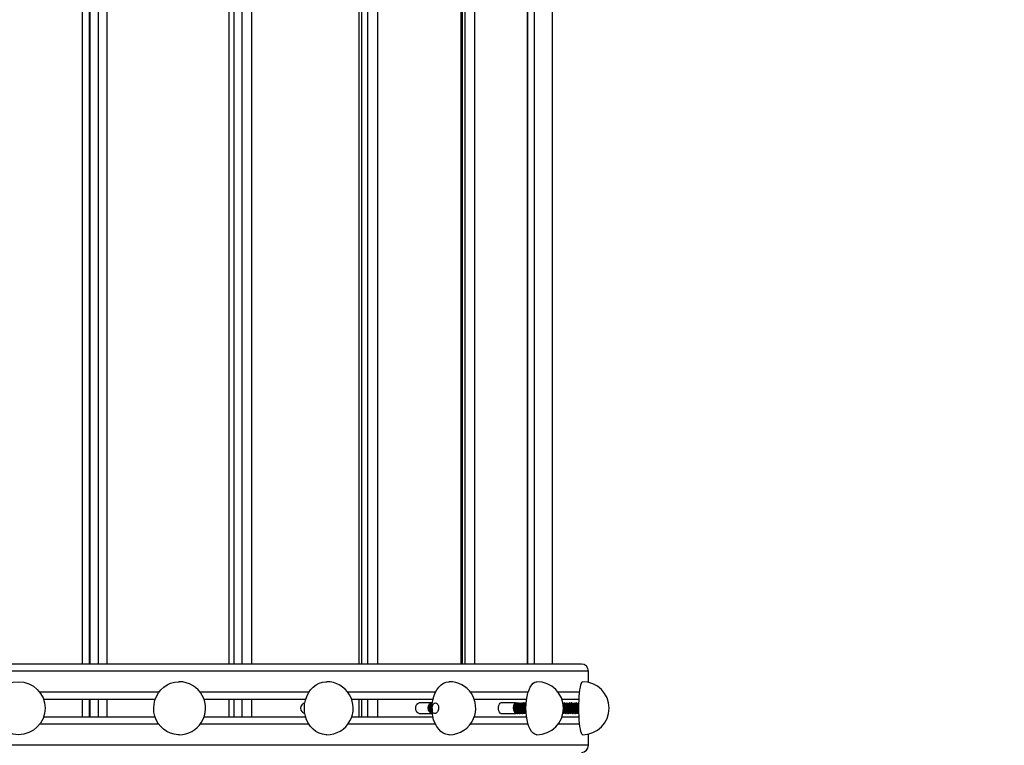
# Model space of a CAD drawing. Units: millimetres. Extents: x 15 to 205, y 5 to 292.
# Drawn here: x 97 to 102, y 171 to 175 of the extents above; entities that cross this region are included whole.
import ezdxf

# ---------------------------------------------------------------- set-up
doc = ezdxf.new("R2010")
doc.units = ezdxf.units.MM
doc.layers.add('TABELKA', color=7, linetype='Continuous', lineweight=50)
doc.styles.add('SLDTEXTSTYLE0', font='TXT', dxfattribs={"width": 0.75})
doc.dimstyles.new('SLDDIMSTYLE0', dxfattribs={"dimtxt": 3.5, "dimasz": 3.302, "dimexe": 0, "dimexo": 0.0625, "dimgap": 0.875, "dimtad": 1, "dimdec": 0, "dimlfac": 100, "dimrnd": 1e-09, "dimzin": 12, "dimdsep": 46, "dimtxsty": 'SLDTEXTSTYLE0', "dimsah": 1, "dimcen": 0.09, "dimadec": 0, "dimazin": 3, "dimtfac": 1, "dimtofl": 0, "dimtmove": 0, "dimatfit": 3, "dimfxl": 0, "dimfrac": 2, "dimtolj": 1, "dimtzin": 12, "dimarcsym": 0})

# ---------------------------------------------------------------- blocks, each defined once
blk = doc.blocks.new('_D')
at = {"layer": 'TABELKA'}
for p, q in [((127.8494, 223.9076), (172.5903, 223.9076)), ((171.5903, 110.2653), (171.5903, 223.9076)), ((101.5014, 110.2653), (172.5903, 110.2653))]:
    blk.add_line(p, q, dxfattribs=at)
for points in [[(171.5903, 223.9076), (171.0823, 220.6056), (172.0983, 220.6056)], [(171.5903, 110.2653), (172.0983, 113.5673), (171.0823, 113.5673)]]:
    blk.add_solid(points, dxfattribs=at)
at = {"layer": 'TABELKA', "insert": (167.0786, 167.7203), "char_height": 3.5, "attachment_point": 1, "rotation": 90, "style": 'SLDTEXTSTYLE0'}
blk.add_mtext('1136', dxfattribs=at)
blk = doc.blocks.new('_D_1')
at = {"layer": 'TABELKA'}
for p, q in [((154.4153, 179.3678), (154.4153, 97.0653)), ((65.3712, 178.7133), (65.3712, 97.0653)), ((65.3712, 98.0653), (154.4153, 98.0653))]:
    blk.add_line(p, q, dxfattribs=at)
for points in [[(65.3712, 98.0653), (68.6732, 97.5573), (68.6732, 98.5733)], [(154.4153, 98.0653), (151.1133, 98.5733), (151.1133, 97.5573)]]:
    blk.add_solid(points, dxfattribs=at)
at = {"layer": 'TABELKA', "insert": (108.5392, 102.577), "char_height": 3.5, "attachment_point": 1, "style": 'SLDTEXTSTYLE0'}
blk.add_mtext('890', dxfattribs=at)

msp = doc.modelspace()

# ---------------------------------------------------------------- linework, layer by layer
at = {"color": 8, "linetype": 'Continuous', "lineweight": 25}
for p, q in [((97.2314, 178.2351), (97.2314, 171.0138)), ((97.2737, 178.2268), (97.2737, 171.0138)), ((97.3216, 178.2179), (97.3216, 171.0138)), ((97.3712, 178.2086), (97.3712, 171.0138)), ((98.0621, 178.1049), (98.0621, 171.0138)), ((98.1352, 178.0966), (98.1352, 171.0138)), ((98.1905, 178.0904), (98.1905, 171.0138)), ((98.7962, 178.0429), (98.7962, 171.0138)), ((98.8465, 178.0404), (98.8465, 171.0138)), ((98.9029, 178.038), (98.9029, 171.0138)), ((99.8921, 178.0397), (99.8921, 171.0138)), ((99.3744, 178.0281), (99.3744, 171.0138)), ((99.3978, 178.0281), (99.3978, 171.0138)), ((99.4508, 178.0281), (99.4508, 171.0138)), ((99.7499, 178.0341), (99.7499, 171.0138)), ((99.7897, 178.0353), (99.7897, 171.0138)), ((100.0964, 170.9738), (96.4807, 170.9738)), ((97.6649, 170.8538), (96.9914, 170.8538)), ((98.5141, 170.8538), (97.9, 170.8538)), ((99.2302, 170.8538), (98.735, 170.8538)), ((99.7552, 170.8538), (99.4287, 170.8538)), ((100.0465, 170.8538), (99.925, 170.8538)), ((97.2314, 170.8138), (97.2314, 170.7138)), ((97.2737, 170.8138), (97.2737, 170.7138)), ((97.3216, 170.8138), (97.3216, 170.7138)), ((97.3712, 170.8138), (97.3712, 170.7138)), ((98.0621, 170.8138), (98.0621, 170.7138)), ((98.1352, 170.8138), (98.1352, 170.7138)), ((98.1905, 170.8138), (98.1905, 170.7138)), ((98.7962, 170.8138), (98.7962, 170.7138)), ((98.8465, 170.8138), (98.8465, 170.7138)), ((98.9029, 170.8138), (98.9029, 170.7138)), ((99.4508, 170.8138), (99.4508, 170.812)), ((99.4508, 170.7156), (99.4508, 170.7138)), ((97.6649, 170.6738), (96.9914, 170.6738)), ((98.5141, 170.6738), (97.9, 170.6738)), ((99.2302, 170.6738), (98.735, 170.6738)), ((99.7552, 170.6738), (99.4287, 170.6738)), ((100.0465, 170.6738), (99.925, 170.6738)), ((100.0964, 170.5538), (96.4807, 170.5538))]:
    msp.add_line(p, q, dxfattribs=at)
at = {"color": 7, "linetype": 'Continuous', "lineweight": 25}
for p, q in [((97.2714, 178.2272), (97.2714, 171.0138)), ((97.2721, 178.2271), (97.2721, 171.0138)), ((98.0908, 171.0138), (98.0908, 178.1017)), ((98.8146, 171.0138), (98.8146, 178.0419)), ((99.8925, 171.0138), (99.8925, 178.0397)), ((99.3842, 171.0138), (99.3842, 178.0281)), ((99.7535, 171.0138), (99.7535, 178.0342)), ((100.0564, 171.0138), (96.4856, 171.0138)), ((100.0964, 170.9101), (100.0964, 170.9738)), ((97.6443, 170.8138), (97.0129, 170.8138)), ((97.2714, 170.8138), (97.2714, 170.7138)), ((97.2721, 170.8138), (97.2721, 170.7138)), ((98.496, 170.8138), (97.9215, 170.8138)), ((98.0908, 170.7138), (98.0908, 170.8138)), ((99.2161, 170.8138), (98.7564, 170.8138)), ((98.8146, 170.7138), (98.8146, 170.8138)), ((99.2077, 170.7938), (99.1387, 170.7938)), ((99.2077, 170.7938), (99.2125, 170.7938)), ((99.2085, 170.7919), (99.2077, 170.7938)), ((99.7463, 170.8138), (99.4508, 170.8138)), ((99.6833, 170.7938), (99.6003, 170.7938)), ((99.6833, 170.7938), (99.6913, 170.7938)), ((99.6862, 170.7884), (99.6833, 170.7938)), ((99.6924, 170.7938), (99.6913, 170.7938)), ((99.7015, 170.7938), (99.7004, 170.7938)), ((99.7106, 170.7938), (99.7095, 170.7938)), ((99.7197, 170.7938), (99.7186, 170.7938)), ((99.7288, 170.7938), (99.7277, 170.7938)), ((99.7379, 170.7938), (99.7368, 170.7938)), ((100.0435, 170.8138), (99.9464, 170.8138)), ((99.9609, 170.7938), (99.9597, 170.7938)), ((99.9696, 170.7938), (99.9685, 170.7926)), ((99.9708, 170.7938), (99.9696, 170.7938)), ((99.9807, 170.7938), (99.9795, 170.7938)), ((99.9894, 170.7938), (99.9883, 170.7926)), ((99.9906, 170.7938), (99.9894, 170.7938)), ((100.0005, 170.7938), (99.9993, 170.7938)), ((100.0104, 170.7938), (100.0092, 170.7938)), ((100.0191, 170.7938), (100.0179, 170.7926)), ((100.0203, 170.7938), (100.0191, 170.7938)), ((100.0302, 170.7938), (100.029, 170.7938)), ((100.0389, 170.7938), (100.0377, 170.7926)), ((100.0401, 170.7938), (100.0389, 170.7938)), ((99.9547, 170.7884), (99.9541, 170.7895)), ((99.9566, 170.7884), (99.9541, 170.7884)), ((99.9566, 170.7884), (99.9541, 170.7884)), ((99.9566, 170.7895), (99.956, 170.7884)), ((99.9591, 170.7392), (99.9606, 170.7392)), ((99.9646, 170.7884), (99.964, 170.7895)), ((99.9665, 170.7884), (99.964, 170.7884)), ((99.9665, 170.7884), (99.964, 170.7884)), ((99.9665, 170.7895), (99.9659, 170.7884)), ((99.969, 170.7392), (99.9705, 170.7392)), ((99.9745, 170.7884), (99.9739, 170.7895)), ((99.9764, 170.7884), (99.9739, 170.7884)), ((99.9764, 170.7884), (99.9739, 170.7884)), ((99.9764, 170.7895), (99.9758, 170.7884)), ((99.9789, 170.7392), (99.9804, 170.7392)), ((99.9844, 170.7884), (99.9838, 170.7895)), ((99.9863, 170.7884), (99.9838, 170.7884)), ((99.9863, 170.7884), (99.9838, 170.7884)), ((99.9863, 170.7895), (99.9857, 170.7884)), ((99.9888, 170.7392), (99.9903, 170.7392)), ((99.9943, 170.7884), (99.9937, 170.7895)), ((99.9962, 170.7884), (99.9937, 170.7884)), ((99.9962, 170.7884), (99.9937, 170.7884)), ((99.9962, 170.7895), (99.9956, 170.7884)), ((99.9987, 170.7392), (100.0002, 170.7392)), ((100.0042, 170.7884), (100.0036, 170.7895)), ((100.0061, 170.7884), (100.0036, 170.7884)), ((100.0061, 170.7884), (100.0036, 170.7884)), ((100.0061, 170.7895), (100.0055, 170.7884)), ((100.0086, 170.7392), (100.0101, 170.7392)), ((100.0141, 170.7884), (100.0135, 170.7895)), ((100.016, 170.7884), (100.0135, 170.7884)), ((100.016, 170.7884), (100.0135, 170.7884)), ((100.016, 170.7895), (100.0154, 170.7884)), ((100.0185, 170.7392), (100.02, 170.7392)), ((100.024, 170.7884), (100.0234, 170.7895)), ((100.0259, 170.7884), (100.0234, 170.7884)), ((100.0259, 170.7884), (100.0234, 170.7884)), ((100.0259, 170.7895), (100.0253, 170.7884)), ((100.0284, 170.7392), (100.0299, 170.7392)), ((100.0339, 170.7884), (100.0333, 170.7895)), ((100.0358, 170.7884), (100.0333, 170.7884)), ((100.0358, 170.7884), (100.0333, 170.7884)), ((100.0358, 170.7895), (100.0352, 170.7884)), ((100.0383, 170.7392), (100.0398, 170.7392)), ((100.0438, 170.7884), (100.0432, 170.7895)), ((97.6443, 170.7138), (97.0129, 170.7138)), ((98.496, 170.7138), (97.9215, 170.7138)), ((99.2161, 170.7138), (98.7564, 170.7138)), ((99.1387, 170.7338), (99.2114, 170.7338)), ((99.7463, 170.7138), (99.4508, 170.7138)), ((99.6003, 170.7338), (99.6879, 170.7338)), ((99.6958, 170.7338), (99.697, 170.7338)), ((99.7049, 170.7338), (99.7061, 170.7338)), ((99.714, 170.7338), (99.7152, 170.7338)), ((99.7231, 170.7338), (99.7243, 170.7338)), ((99.7322, 170.7338), (99.7334, 170.7338)), ((99.7413, 170.7338), (99.7425, 170.7338)), ((100.0435, 170.7138), (99.9464, 170.7138)), ((99.9547, 170.7338), (99.9527, 170.7359)), ((99.9547, 170.7338), (99.956, 170.7338)), ((99.9646, 170.7338), (99.9659, 170.7338)), ((99.9745, 170.7338), (99.9758, 170.7338)), ((99.9844, 170.7338), (99.9857, 170.7338)), ((99.9943, 170.7338), (99.9956, 170.7338)), ((100.0042, 170.7338), (100.0055, 170.7338)), ((100.0141, 170.7338), (100.0154, 170.7338)), ((100.024, 170.7338), (100.0253, 170.7338)), ((100.0339, 170.7338), (100.0352, 170.7338)), ((100.0964, 170.5538), (100.0964, 170.6174))]:
    msp.add_line(p, q, dxfattribs=at)
at = {"color": 7, "linetype": 'Continuous', "lineweight": 25, "flags": 128}
for points in [[(97.78, 170.6138), (97.7739, 170.6139), (97.7521, 170.6166), (97.7308, 170.6228), (97.7108, 170.6323), (97.6923, 170.6449), (97.6759, 170.6602), (97.662, 170.678), (97.6508, 170.6978), (97.6426, 170.7191), (97.6377, 170.7415), (97.6361, 170.7644), (97.6379, 170.7873), (97.643, 170.8096), (97.6513, 170.8309), (97.6626, 170.8506), (97.6767, 170.8682), (97.6932, 170.8834), (97.7118, 170.8958), (97.7319, 170.9052), (97.7532, 170.9112), (97.7751, 170.9137), (97.78, 170.9138)], [(98.615, 170.6138), (98.6097, 170.6139), (98.5905, 170.6166), (98.5719, 170.6228), (98.5543, 170.6323), (98.5381, 170.6449), (98.5237, 170.6602), (98.5115, 170.678), (98.5017, 170.6978), (98.4945, 170.7191), (98.4902, 170.7415), (98.4888, 170.7644), (98.4904, 170.7873), (98.4949, 170.8096), (98.5021, 170.8309), (98.5121, 170.8506), (98.5244, 170.8682), (98.5389, 170.8834), (98.5552, 170.8958), (98.5728, 170.9052), (98.5915, 170.9112), (98.6107, 170.9137), (98.615, 170.9138)], [(99.3087, 170.6138), (99.3046, 170.6139), (99.2896, 170.6166), (99.2752, 170.6228), (99.2615, 170.6323), (99.2489, 170.6449), (99.2377, 170.6602), (99.2282, 170.678), (99.2205, 170.6978), (99.215, 170.7191), (99.2116, 170.7415), (99.2105, 170.7644), (99.2117, 170.7873), (99.2152, 170.8096), (99.2209, 170.8309), (99.2286, 170.8506), (99.2382, 170.8682), (99.2495, 170.8834), (99.2622, 170.8958), (99.2759, 170.9052), (99.2904, 170.9112), (99.3054, 170.9137), (99.3087, 170.9138)], [(99.805, 170.6138), (99.8024, 170.6139), (99.7929, 170.6166), (99.7837, 170.6228), (99.775, 170.6323), (99.767, 170.6449), (99.7599, 170.6602), (99.7539, 170.678), (99.7491, 170.6978), (99.7455, 170.7191), (99.7434, 170.7415), (99.7427, 170.7644), (99.7435, 170.7873), (99.7457, 170.8096), (99.7493, 170.8309), (99.7542, 170.8506), (99.7603, 170.8682), (99.7674, 170.8834), (99.7755, 170.8958), (99.7842, 170.9052), (99.7934, 170.9112), (99.8029, 170.9137), (99.805, 170.9138)], [(100.0636, 170.6138), (100.0627, 170.6139), (100.0595, 170.6166), (100.0563, 170.6228), (100.0533, 170.6323), (100.0506, 170.6449), (100.0482, 170.6602), (100.0461, 170.678), (100.0444, 170.6978), (100.0432, 170.7191), (100.0425, 170.7415), (100.0423, 170.7644), (100.0425, 170.7873), (100.0433, 170.8096), (100.0445, 170.8309), (100.0462, 170.8506), (100.0483, 170.8682), (100.0507, 170.8834), (100.0535, 170.8958), (100.0565, 170.9052), (100.0596, 170.9112), (100.0629, 170.9137), (100.0636, 170.9138)], [(99.1387, 170.7338), (99.132, 170.7356), (99.1261, 170.7408), (99.1217, 170.7488), (99.1193, 170.7586), (99.1193, 170.769), (99.1217, 170.7788), (99.1261, 170.7868), (99.132, 170.792), (99.1387, 170.7938)], [(99.6003, 170.7338), (99.5961, 170.7356), (99.5923, 170.7408), (99.5895, 170.7488), (99.5881, 170.7586), (99.5881, 170.769), (99.5895, 170.7788), (99.5923, 170.7868), (99.5961, 170.792), (99.6003, 170.7938), (99.6003, 170.7938)]]:
    msp.add_lwpolyline(points, dxfattribs=at)
at = {"color": 7, "linetype": 'Continuous', "lineweight": 25}
msp.add_circle((96.8714, 170.7638), 0.15, dxfattribs=at)
for centre, radius, start, end in [((100.0564, 170.9738), 0.04, 0, 90), ((97.78, 170.7638), 0.15, 327.918, 90), ((98.615, 170.7638), 0.15, 331.2063, 90), ((99.3087, 170.7638), 0.15, 336.837, 90), ((99.805, 170.7638), 0.15, 270, 90), ((100.0636, 170.7638), 0.15, 270, 90), ((98.4977, 170.7638), 0.0306, 102.0249, 257.9751), ((97.78, 170.7638), 0.15, 270, 327.918), ((98.615, 170.7638), 0.15, 270, 331.2063), ((99.3087, 170.7638), 0.15, 270, 336.837), ((100.0564, 170.5538), 0.04, 270, 0)]:
    msp.add_arc(centre, radius, start, end, dxfattribs=at)
for points in [[(99.2114, 170.7338), (99.2087, 170.7342), (99.2032, 170.7351), (99.1962, 170.7421), (99.1914, 170.752), (99.1894, 170.7638), (99.1904, 170.7756), (99.1943, 170.7855), (99.2004, 170.7924), (99.2052, 170.7933), (99.2077, 170.7938)], [(99.6958, 170.7338), (99.694, 170.7342), (99.6904, 170.7351), (99.6857, 170.7421), (99.6823, 170.752), (99.6808, 170.7638), (99.6812, 170.7756), (99.6834, 170.7855), (99.687, 170.7924), (99.6899, 170.7933), (99.6913, 170.7938)], [(99.7049, 170.7338), (99.7031, 170.7342), (99.6995, 170.7351), (99.6948, 170.7421), (99.6914, 170.752), (99.6899, 170.7638), (99.6903, 170.7756), (99.6925, 170.7855), (99.6961, 170.7924), (99.699, 170.7933), (99.7004, 170.7938)], [(99.714, 170.7338), (99.7122, 170.7342), (99.7086, 170.7351), (99.7039, 170.7421), (99.7005, 170.752), (99.699, 170.7638), (99.6994, 170.7756), (99.7016, 170.7855), (99.7052, 170.7924), (99.7081, 170.7933), (99.7095, 170.7938)], [(99.7231, 170.7338), (99.7213, 170.7342), (99.7177, 170.7351), (99.713, 170.7421), (99.7096, 170.752), (99.7081, 170.7638), (99.7085, 170.7756), (99.7107, 170.7855), (99.7143, 170.7924), (99.7171, 170.7933), (99.7186, 170.7938)], [(99.7322, 170.7338), (99.7304, 170.7342), (99.7268, 170.7351), (99.7221, 170.7421), (99.7187, 170.752), (99.7172, 170.7638), (99.7176, 170.7756), (99.7198, 170.7855), (99.7234, 170.7924), (99.7262, 170.7933), (99.7277, 170.7938)], [(99.7413, 170.7338), (99.7395, 170.7342), (99.7359, 170.7351), (99.7312, 170.7421), (99.7278, 170.752), (99.7263, 170.7638), (99.7267, 170.7756), (99.7289, 170.7855), (99.7325, 170.7924), (99.7353, 170.7933), (99.7368, 170.7938)], [(99.9646, 170.7338), (99.9639, 170.7342), (99.9623, 170.7351), (99.9603, 170.7421), (99.9587, 170.752), (99.9578, 170.7638), (99.9575, 170.7756), (99.9578, 170.7855), (99.9586, 170.7924), (99.9593, 170.7933), (99.9597, 170.7938)], [(99.9745, 170.7338), (99.9738, 170.7342), (99.9722, 170.7351), (99.9702, 170.7421), (99.9686, 170.752), (99.9677, 170.7638), (99.9674, 170.7756), (99.9677, 170.7855), (99.9685, 170.7924), (99.9692, 170.7933), (99.9696, 170.7938)], [(99.9844, 170.7338), (99.9837, 170.7342), (99.9821, 170.7351), (99.9801, 170.7421), (99.9785, 170.752), (99.9776, 170.7638), (99.9773, 170.7756), (99.9776, 170.7855), (99.9784, 170.7924), (99.9791, 170.7933), (99.9795, 170.7938)], [(99.9943, 170.7338), (99.9936, 170.7342), (99.992, 170.7351), (99.99, 170.7421), (99.9884, 170.752), (99.9875, 170.7638), (99.9872, 170.7756), (99.9875, 170.7855), (99.9883, 170.7924), (99.989, 170.7933), (99.9894, 170.7938)], [(100.0042, 170.7338), (100.0035, 170.7342), (100.0019, 170.7351), (99.9999, 170.7421), (99.9983, 170.752), (99.9974, 170.7638), (99.9971, 170.7756), (99.9974, 170.7855), (99.9982, 170.7924), (99.9989, 170.7933), (99.9993, 170.7938)], [(100.0141, 170.7338), (100.0134, 170.7342), (100.0118, 170.7351), (100.0098, 170.7421), (100.0082, 170.752), (100.0073, 170.7638), (100.007, 170.7756), (100.0073, 170.7855), (100.0081, 170.7924), (100.0088, 170.7933), (100.0092, 170.7938)], [(100.024, 170.7338), (100.0233, 170.7342), (100.0217, 170.7351), (100.0197, 170.7421), (100.0181, 170.752), (100.0172, 170.7638), (100.0169, 170.7756), (100.0172, 170.7855), (100.018, 170.7924), (100.0187, 170.7933), (100.0191, 170.7938)], [(100.0339, 170.7338), (100.0332, 170.7342), (100.0316, 170.7351), (100.0296, 170.7421), (100.028, 170.752), (100.0271, 170.7638), (100.0268, 170.7756), (100.0271, 170.7855), (100.0279, 170.7924), (100.0286, 170.7933), (100.029, 170.7938)], [(100.0428, 170.7361), (100.0421, 170.738), (100.0407, 170.7418), (100.0392, 170.7521), (100.0382, 170.7638), (100.0379, 170.7756), (100.0382, 170.7855), (100.039, 170.7924), (100.0398, 170.7933), (100.0401, 170.7938)], [(99.969, 170.7392), (99.9683, 170.7396), (99.967, 170.7403), (99.9652, 170.746), (99.9638, 170.7541), (99.9629, 170.7638), (99.9626, 170.7734), (99.9627, 170.7816), (99.9633, 170.7873), (99.9638, 170.788), (99.964, 170.7884)], [(99.9789, 170.7392), (99.9782, 170.7396), (99.9769, 170.7403), (99.9751, 170.746), (99.9737, 170.7541), (99.9728, 170.7638), (99.9725, 170.7734), (99.9726, 170.7816), (99.9732, 170.7873), (99.9737, 170.788), (99.9739, 170.7884)], [(99.9888, 170.7392), (99.9881, 170.7396), (99.9868, 170.7403), (99.985, 170.746), (99.9836, 170.7541), (99.9827, 170.7638), (99.9824, 170.7734), (99.9825, 170.7816), (99.9831, 170.7873), (99.9836, 170.788), (99.9838, 170.7884)], [(99.9987, 170.7392), (99.998, 170.7396), (99.9967, 170.7403), (99.9949, 170.746), (99.9935, 170.7541), (99.9926, 170.7638), (99.9922, 170.7734), (99.9924, 170.7816), (99.993, 170.7873), (99.9935, 170.788), (99.9937, 170.7884)], [(100.0086, 170.7392), (100.0079, 170.7396), (100.0066, 170.7403), (100.0048, 170.746), (100.0034, 170.7541), (100.0025, 170.7638), (100.0021, 170.7734), (100.0023, 170.7816), (100.0029, 170.7873), (100.0034, 170.788), (100.0036, 170.7884)], [(100.0185, 170.7392), (100.0178, 170.7396), (100.0165, 170.7403), (100.0147, 170.746), (100.0133, 170.7541), (100.0124, 170.7638), (100.012, 170.7734), (100.0122, 170.7816), (100.0128, 170.7873), (100.0133, 170.788), (100.0135, 170.7884)], [(100.0284, 170.7392), (100.0277, 170.7396), (100.0264, 170.7403), (100.0246, 170.746), (100.0232, 170.7541), (100.0223, 170.7638), (100.0219, 170.7734), (100.0221, 170.7816), (100.0226, 170.7873), (100.0232, 170.788), (100.0234, 170.7884)], [(100.0383, 170.7392), (100.0376, 170.7396), (100.0363, 170.7403), (100.0345, 170.746), (100.0331, 170.7541), (100.0322, 170.7638), (100.0318, 170.7734), (100.032, 170.7816), (100.0325, 170.7873), (100.0331, 170.788), (100.0333, 170.7884)]]:
    msp.add_open_spline(points, degree=3, dxfattribs=at)
for points, knots in [([(99.2128, 170.7353), (99.2118, 170.7355), (99.2082, 170.7363), (99.2029, 170.7422), (99.198, 170.752), (99.196, 170.7638), (99.1971, 170.7756), (99.201, 170.7855), (99.207, 170.7924), (99.2119, 170.7933), (99.2143, 170.7938)], [0, 0, 0, 0, 0.046051, 0.18233, 0.318608, 0.454886, 0.591165, 0.727443, 0.863722, 1, 1, 1, 1]), ([(99.2127, 170.7356), (99.2121, 170.7357), (99.2089, 170.7365), (99.2038, 170.7423), (99.1989, 170.7519), (99.1969, 170.7638), (99.198, 170.7756), (99.2019, 170.7854), (99.2073, 170.7919), (99.2114, 170.7927), (99.213, 170.7931)], [0, 0, 0, 0, 0.030722, 0.175557, 0.320391, 0.465226, 0.61006, 0.754894, 0.899729, 1, 1, 1, 1]), ([(99.2117, 170.7426), (99.2133, 170.7453), (99.216, 170.7502), (99.2116, 170.7639), (99.2132, 170.7755), (99.217, 170.7856), (99.2231, 170.7922), (99.2303, 170.7946), (99.2376, 170.7922), (99.2436, 170.7855), (99.2475, 170.7756), (99.2486, 170.7638), (99.2466, 170.752), (99.2417, 170.742), (99.2347, 170.7353), (99.2265, 170.733), (99.2184, 170.7353), (99.2113, 170.742), (99.2065, 170.752), (99.2045, 170.7638), (99.2056, 170.7754), (99.2084, 170.7838), (99.2112, 170.7865), (99.2119, 170.7872)], [0, 0, 0, 0, 0.062095, 0.110578, 0.15906, 0.207543, 0.256026, 0.304509, 0.352991, 0.401474, 0.449957, 0.49844, 0.546922, 0.595405, 0.643888, 0.69237, 0.740853, 0.789336, 0.837819, 0.886301, 0.934784, 0.983267, 1, 1, 1, 1]), ([(99.6919, 170.7355), (99.6905, 170.7347), (99.6875, 170.7329), (99.6824, 170.7354), (99.6777, 170.742), (99.6744, 170.752), (99.6728, 170.7638), (99.6732, 170.7756), (99.6754, 170.7855), (99.679, 170.7924), (99.6819, 170.7933), (99.6833, 170.7938)], [0, 0, 0, 0, 0.085251, 0.199595, 0.313939, 0.428282, 0.542626, 0.656969, 0.771313, 0.885656, 1, 1, 1, 1]), ([(99.701, 170.7355), (99.6996, 170.7347), (99.6966, 170.7329), (99.6915, 170.7354), (99.6868, 170.742), (99.6835, 170.752), (99.6819, 170.7638), (99.6823, 170.7756), (99.6845, 170.7856), (99.6881, 170.7922), (99.6924, 170.7947), (99.6951, 170.7926), (99.6964, 170.7916)], [0, 0, 0, 0, 0.076919, 0.180087, 0.283254, 0.386422, 0.48959, 0.592757, 0.695925, 0.799093, 0.90226, 1, 1, 1, 1]), ([(99.7101, 170.7355), (99.7087, 170.7347), (99.7057, 170.7329), (99.7006, 170.7354), (99.6959, 170.742), (99.6926, 170.752), (99.691, 170.7638), (99.6914, 170.7756), (99.6936, 170.7856), (99.6972, 170.7922), (99.7015, 170.7947), (99.7042, 170.7926), (99.7055, 170.7916)], [0, 0, 0, 0, 0.076919, 0.180087, 0.283254, 0.386422, 0.48959, 0.592757, 0.695925, 0.799093, 0.90226, 1, 1, 1, 1]), ([(99.7192, 170.7355), (99.7178, 170.7347), (99.7147, 170.7329), (99.7097, 170.7354), (99.705, 170.742), (99.7017, 170.752), (99.7001, 170.7638), (99.7005, 170.7756), (99.7027, 170.7856), (99.7063, 170.7922), (99.7106, 170.7947), (99.7133, 170.7926), (99.7146, 170.7916)], [0, 0, 0, 0, 0.076919, 0.180087, 0.283254, 0.386422, 0.48959, 0.592757, 0.695925, 0.799093, 0.90226, 1, 1, 1, 1]), ([(99.7283, 170.7355), (99.7269, 170.7347), (99.7238, 170.7329), (99.7188, 170.7354), (99.7141, 170.742), (99.7108, 170.752), (99.7092, 170.7638), (99.7096, 170.7756), (99.7118, 170.7856), (99.7154, 170.7922), (99.7197, 170.7947), (99.7224, 170.7926), (99.7237, 170.7916)], [0, 0, 0, 0, 0.076919, 0.180087, 0.283254, 0.386422, 0.48959, 0.592757, 0.695925, 0.799093, 0.90226, 1, 1, 1, 1]), ([(99.7374, 170.7355), (99.736, 170.7347), (99.7329, 170.7329), (99.7279, 170.7354), (99.7232, 170.742), (99.7199, 170.752), (99.7183, 170.7638), (99.7187, 170.7756), (99.7209, 170.7856), (99.7245, 170.7922), (99.7288, 170.7947), (99.7315, 170.7926), (99.7328, 170.7916)], [0, 0, 0, 0, 0.076919, 0.180087, 0.283254, 0.386422, 0.48959, 0.592757, 0.695925, 0.799093, 0.90226, 1, 1, 1, 1]), ([(99.7435, 170.7342), (99.7432, 170.7341), (99.741, 170.733), (99.737, 170.7356), (99.7323, 170.7419), (99.7289, 170.752), (99.7274, 170.7638), (99.7278, 170.7756), (99.73, 170.7856), (99.7336, 170.7922), (99.7379, 170.7947), (99.7406, 170.7926), (99.7419, 170.7916)], [0, 0, 0, 0, 0.021321, 0.130703, 0.240084, 0.349466, 0.458847, 0.568229, 0.67761, 0.786992, 0.896373, 1, 1, 1, 1]), ([(99.7444, 170.7371), (99.743, 170.7387), (99.74, 170.7423), (99.7369, 170.7521), (99.7354, 170.7638), (99.7358, 170.7756), (99.738, 170.7854), (99.7411, 170.7917), (99.7434, 170.7926), (99.7443, 170.7929)], [0, 0, 0, 0, 0.131084, 0.285708, 0.440331, 0.594954, 0.749577, 0.9042, 1, 1, 1, 1]), ([(99.954, 170.789), (99.9538, 170.7899), (99.9529, 170.7932), (99.9518, 170.7935), (99.951, 170.7938)], [0, 0, 0, 0, 0.275192, 1, 1, 1, 1]), ([(99.9679, 170.7359), (99.9673, 170.7349), (99.9658, 170.7328), (99.9636, 170.7354), (99.9615, 170.742), (99.96, 170.752), (99.959, 170.7638), (99.9587, 170.7756), (99.9591, 170.7855), (99.9599, 170.7924), (99.9606, 170.7933), (99.9609, 170.7938)], [0, 0, 0, 0, 0.102823, 0.214971, 0.327118, 0.439265, 0.551412, 0.663559, 0.775706, 0.887853, 1, 1, 1, 1]), ([(99.9778, 170.7359), (99.9771, 170.7349), (99.9757, 170.7328), (99.9735, 170.7354), (99.9714, 170.742), (99.9699, 170.752), (99.9689, 170.7638), (99.9686, 170.7756), (99.969, 170.7855), (99.9698, 170.7924), (99.9705, 170.7933), (99.9708, 170.7938)], [0, 0, 0, 0, 0.102823, 0.214971, 0.327118, 0.439265, 0.551412, 0.663559, 0.775706, 0.887853, 1, 1, 1, 1]), ([(99.9738, 170.789), (99.9736, 170.7899), (99.9727, 170.7932), (99.9716, 170.7935), (99.9708, 170.7938)], [0, 0, 0, 0, 0.275192, 1, 1, 1, 1]), ([(99.9877, 170.7359), (99.987, 170.7349), (99.9856, 170.7328), (99.9834, 170.7354), (99.9813, 170.742), (99.9798, 170.752), (99.9788, 170.7638), (99.9785, 170.7756), (99.9789, 170.7855), (99.9797, 170.7924), (99.9804, 170.7933), (99.9807, 170.7938)], [0, 0, 0, 0, 0.1028235, 0.2149706, 0.3271176, 0.4392647, 0.5514117, 0.6635588, 0.7757059, 0.8878529, 1, 1, 1, 1]), ([(99.9976, 170.7359), (99.9969, 170.7349), (99.9955, 170.7328), (99.9933, 170.7354), (99.9912, 170.742), (99.9897, 170.752), (99.9887, 170.7638), (99.9884, 170.7756), (99.9888, 170.7855), (99.9896, 170.7924), (99.9903, 170.7933), (99.9906, 170.7938)], [0, 0, 0, 0, 0.102823, 0.214971, 0.327118, 0.439265, 0.551412, 0.663559, 0.775706, 0.887853, 1, 1, 1, 1]), ([(99.9936, 170.789), (99.9934, 170.7899), (99.9925, 170.7932), (99.9914, 170.7935), (99.9906, 170.7938)], [0, 0, 0, 0, 0.275192, 1, 1, 1, 1]), ([(100.0075, 170.7359), (100.0068, 170.7349), (100.0054, 170.7328), (100.0032, 170.7354), (100.0011, 170.742), (99.9996, 170.752), (99.9986, 170.7638), (99.9983, 170.7756), (99.9987, 170.7855), (99.9995, 170.7924), (100.0002, 170.7933), (100.0005, 170.7938)], [0, 0, 0, 0, 0.1028235, 0.2149706, 0.3271176, 0.4392647, 0.5514117, 0.6635588, 0.7757059, 0.8878529, 1, 1, 1, 1]), ([(100.0035, 170.789), (100.0033, 170.7899), (100.0024, 170.7932), (100.0013, 170.7935), (100.0005, 170.7938)], [0, 0, 0, 0, 0.275192, 1, 1, 1, 1]), ([(100.0174, 170.7359), (100.0167, 170.7349), (100.0153, 170.7328), (100.0131, 170.7354), (100.011, 170.742), (100.0095, 170.752), (100.0085, 170.7638), (100.0082, 170.7756), (100.0086, 170.7855), (100.0094, 170.7924), (100.0101, 170.7933), (100.0104, 170.7938)], [0, 0, 0, 0, 0.102823, 0.214971, 0.327118, 0.439265, 0.551412, 0.663559, 0.775706, 0.887853, 1, 1, 1, 1]), ([(100.0273, 170.7359), (100.0266, 170.7349), (100.0252, 170.7328), (100.023, 170.7354), (100.0209, 170.742), (100.0194, 170.752), (100.0184, 170.7638), (100.0181, 170.7756), (100.0185, 170.7855), (100.0193, 170.7924), (100.02, 170.7933), (100.0203, 170.7938)], [0, 0, 0, 0, 0.102823, 0.214971, 0.327118, 0.439265, 0.551412, 0.663559, 0.775706, 0.887853, 1, 1, 1, 1]), ([(100.0233, 170.789), (100.0231, 170.7899), (100.0222, 170.7932), (100.0211, 170.7935), (100.0203, 170.7938)], [0, 0, 0, 0, 0.275192, 1, 1, 1, 1]), ([(100.0372, 170.7359), (100.0365, 170.7349), (100.0351, 170.7328), (100.0329, 170.7354), (100.0308, 170.742), (100.0293, 170.752), (100.0283, 170.7638), (100.028, 170.7756), (100.0283, 170.7855), (100.0292, 170.7924), (100.0299, 170.7933), (100.0302, 170.7938)], [0, 0, 0, 0, 0.102823, 0.214971, 0.327118, 0.439265, 0.551412, 0.663559, 0.775706, 0.887853, 1, 1, 1, 1]), ([(100.0418, 170.7359), (100.0417, 170.7359), (100.0409, 170.7367), (100.0395, 170.7423), (100.0379, 170.7519), (100.037, 170.7638), (100.0367, 170.7756), (100.037, 170.7855), (100.0378, 170.7924), (100.0385, 170.7933), (100.0389, 170.7938)], [0, 0, 0, 0, 0.011737, 0.152918, 0.294098, 0.435278, 0.576459, 0.717639, 0.85882, 1, 1, 1, 1]), ([(100.0431, 170.789), (100.0429, 170.7899), (100.042, 170.7932), (100.0409, 170.7935), (100.0401, 170.7938)], [0, 0, 0, 0, 0.2751924, 1, 1, 1, 1]), ([(99.2117, 170.7417), (99.2114, 170.7419), (99.2088, 170.7443), (99.2057, 170.7522), (99.2035, 170.7638), (99.2047, 170.7754), (99.2076, 170.784), (99.2104, 170.7868), (99.2113, 170.7876)], [0, 0, 0, 0, 0.03089, 0.250773, 0.470655, 0.690538, 0.910421, 1, 1, 1, 1]), ([(99.6873, 170.7406), (99.6869, 170.7408), (99.6851, 170.7414), (99.6822, 170.7461), (99.6793, 170.7541), (99.678, 170.7638), (99.6782, 170.7734), (99.6799, 170.7816), (99.6827, 170.7873), (99.685, 170.788), (99.6862, 170.7884)], [0, 0, 0, 0, 0.031199, 0.169599, 0.307999, 0.446399, 0.584799, 0.7232, 0.8616, 1, 1, 1, 1]), ([(99.6825, 170.7525), (99.6823, 170.7531), (99.6811, 170.7563), (99.6803, 170.7638), (99.6804, 170.7735), (99.6817, 170.7785), (99.6823, 170.781)], [0, 0, 0, 0, 0.073828, 0.384152, 0.694477, 1, 1, 1, 1]), ([(99.6835, 170.7845), (99.6833, 170.7839), (99.6829, 170.7828), (99.6825, 170.7816), (99.6823, 170.781)], [0, 0, 0, 0, 0.500091, 1, 1, 1, 1]), ([(99.6824, 170.7523), (99.6826, 170.7518), (99.6829, 170.7508), (99.6833, 170.7497), (99.6835, 170.7491)], [0, 0, 0, 0, 0.499679, 1, 1, 1, 1]), ([(99.6964, 170.7406), (99.696, 170.7408), (99.6942, 170.7414), (99.6913, 170.7461), (99.6884, 170.7541), (99.6871, 170.7638), (99.6873, 170.7735), (99.689, 170.7815), (99.6915, 170.7868), (99.6934, 170.7875), (99.6942, 170.7878)], [0, 0, 0, 0, 0.032658, 0.177534, 0.32241, 0.467286, 0.612162, 0.757037, 0.901913, 1, 1, 1, 1]), ([(99.6916, 170.7525), (99.6914, 170.7531), (99.6902, 170.7563), (99.6894, 170.7638), (99.6895, 170.7735), (99.6908, 170.7785), (99.6914, 170.781)], [0, 0, 0, 0, 0.073828, 0.384152, 0.694477, 1, 1, 1, 1]), ([(99.6926, 170.7845), (99.6924, 170.7839), (99.692, 170.7828), (99.6916, 170.7816), (99.6914, 170.781)], [0, 0, 0, 0, 0.500091, 1, 1, 1, 1]), ([(99.6915, 170.7523), (99.6917, 170.7518), (99.692, 170.7508), (99.6924, 170.7497), (99.6925, 170.7491)], [0, 0, 0, 0, 0.499679, 1, 1, 1, 1]), ([(99.7055, 170.7406), (99.7051, 170.7408), (99.7033, 170.7414), (99.7004, 170.7461), (99.6975, 170.7541), (99.6962, 170.7638), (99.6964, 170.7735), (99.6981, 170.7815), (99.7006, 170.7868), (99.7025, 170.7875), (99.7033, 170.7878)], [0, 0, 0, 0, 0.032658, 0.177534, 0.32241, 0.467286, 0.612162, 0.757037, 0.901913, 1, 1, 1, 1]), ([(99.7007, 170.7525), (99.7005, 170.7531), (99.6993, 170.7563), (99.6985, 170.7638), (99.6986, 170.7735), (99.6999, 170.7785), (99.7005, 170.781)], [0, 0, 0, 0, 0.073828, 0.384152, 0.694477, 1, 1, 1, 1]), ([(99.7017, 170.7845), (99.7015, 170.7839), (99.7011, 170.7828), (99.7007, 170.7816), (99.7005, 170.781)], [0, 0, 0, 0, 0.500091, 1, 1, 1, 1]), ([(99.7006, 170.7523), (99.7008, 170.7518), (99.7011, 170.7508), (99.7015, 170.7497), (99.7016, 170.7491)], [0, 0, 0, 0, 0.499679, 1, 1, 1, 1]), ([(99.7146, 170.7406), (99.7142, 170.7408), (99.7124, 170.7414), (99.7095, 170.7461), (99.7066, 170.7541), (99.7053, 170.7638), (99.7055, 170.7734), (99.7072, 170.7816), (99.71, 170.7873), (99.7123, 170.788), (99.7135, 170.7884)], [0, 0, 0, 0, 0.031199, 0.169599, 0.307999, 0.446399, 0.584799, 0.7232, 0.8616, 1, 1, 1, 1]), ([(99.7098, 170.7525), (99.7096, 170.7531), (99.7084, 170.7563), (99.7076, 170.7638), (99.7077, 170.7735), (99.709, 170.7785), (99.7096, 170.781)], [0, 0, 0, 0, 0.0738283, 0.3841524, 0.6944766, 1, 1, 1, 1]), ([(99.7108, 170.7845), (99.7106, 170.7839), (99.7102, 170.7828), (99.7098, 170.7816), (99.7096, 170.781)], [0, 0, 0, 0, 0.5000906, 1, 1, 1, 1]), ([(99.7097, 170.7523), (99.7099, 170.7518), (99.7102, 170.7508), (99.7106, 170.7497), (99.7107, 170.7491)], [0, 0, 0, 0, 0.499679, 1, 1, 1, 1]), ([(99.7236, 170.7406), (99.7233, 170.7408), (99.7215, 170.7414), (99.7186, 170.7461), (99.7157, 170.7541), (99.7144, 170.7638), (99.7146, 170.7735), (99.7163, 170.7815), (99.7188, 170.7868), (99.7207, 170.7875), (99.7215, 170.7878)], [0, 0, 0, 0, 0.0326584, 0.1775342, 0.32241, 0.4672858, 0.6121616, 0.7570374, 0.9019132, 1, 1, 1, 1]), ([(99.7189, 170.7525), (99.7187, 170.7531), (99.7175, 170.7563), (99.7167, 170.7638), (99.7168, 170.7735), (99.7181, 170.7785), (99.7187, 170.781)], [0, 0, 0, 0, 0.073828, 0.384152, 0.694477, 1, 1, 1, 1]), ([(99.7198, 170.7845), (99.7197, 170.7839), (99.7193, 170.7828), (99.7189, 170.7816), (99.7187, 170.781)], [0, 0, 0, 0, 0.500091, 1, 1, 1, 1]), ([(99.7188, 170.7523), (99.719, 170.7518), (99.7193, 170.7508), (99.7197, 170.7497), (99.7198, 170.7491)], [0, 0, 0, 0, 0.499679, 1, 1, 1, 1]), ([(99.7327, 170.7406), (99.7324, 170.7408), (99.7306, 170.7414), (99.7277, 170.7461), (99.7248, 170.7541), (99.7235, 170.7638), (99.7237, 170.7734), (99.7254, 170.7816), (99.7282, 170.7873), (99.7305, 170.788), (99.7317, 170.7884)], [0, 0, 0, 0, 0.031199, 0.169599, 0.307999, 0.446399, 0.584799, 0.7232, 0.8616, 1, 1, 1, 1]), ([(99.728, 170.7525), (99.7278, 170.7531), (99.7266, 170.7563), (99.7258, 170.7638), (99.7259, 170.7735), (99.7272, 170.7785), (99.7278, 170.781)], [0, 0, 0, 0, 0.073828, 0.384152, 0.694477, 1, 1, 1, 1]), ([(99.7289, 170.7845), (99.7288, 170.7839), (99.7284, 170.7828), (99.728, 170.7816), (99.7278, 170.781)], [0, 0, 0, 0, 0.500091, 1, 1, 1, 1]), ([(99.7279, 170.7523), (99.7281, 170.7518), (99.7284, 170.7508), (99.7288, 170.7497), (99.7289, 170.7491)], [0, 0, 0, 0, 0.499679, 1, 1, 1, 1]), ([(99.7418, 170.7406), (99.7415, 170.7408), (99.7397, 170.7414), (99.7368, 170.7461), (99.7339, 170.7541), (99.7326, 170.7638), (99.7328, 170.7735), (99.7345, 170.7815), (99.737, 170.7868), (99.7389, 170.7875), (99.7397, 170.7878)], [0, 0, 0, 0, 0.032658, 0.177534, 0.32241, 0.467286, 0.612162, 0.757037, 0.901913, 1, 1, 1, 1]), ([(99.7371, 170.7525), (99.7369, 170.7531), (99.7357, 170.7563), (99.7349, 170.7638), (99.735, 170.7735), (99.7363, 170.7785), (99.7369, 170.781)], [0, 0, 0, 0, 0.073828, 0.384152, 0.694477, 1, 1, 1, 1]), ([(99.7435, 170.7399), (99.7429, 170.7407), (99.7406, 170.7436), (99.7381, 170.7521), (99.7365, 170.7637), (99.7369, 170.7756), (99.7391, 170.7853), (99.7418, 170.7912), (99.7437, 170.792), (99.7442, 170.7922)], [0, 0, 0, 0, 0.071363, 0.24564, 0.419916, 0.594193, 0.768469, 0.942746, 1, 1, 1, 1]), ([(99.738, 170.7845), (99.7379, 170.7839), (99.7375, 170.7828), (99.7371, 170.7816), (99.7369, 170.781)], [0, 0, 0, 0, 0.500091, 1, 1, 1, 1]), ([(99.737, 170.7523), (99.7371, 170.7518), (99.7375, 170.7508), (99.7378, 170.7497), (99.738, 170.7491)], [0, 0, 0, 0, 0.499679, 1, 1, 1, 1]), ([(99.9511, 170.7385), (99.9511, 170.7384), (99.9517, 170.7375), (99.9522, 170.7366), (99.9527, 170.7357)], [0, 0, 0, 0, 0.056752, 1, 1, 1, 1]), ([(99.9528, 170.7762), (99.9528, 170.7779), (99.9528, 170.7824), (99.9534, 170.7872), (99.9539, 170.788), (99.9541, 170.7884)], [0, 0, 0, 0, 0.23843, 0.619215, 1, 1, 1, 1]), ([(99.9591, 170.7392), (99.9584, 170.7396), (99.9571, 170.7403), (99.9553, 170.7457), (99.9545, 170.7511), (99.9541, 170.7536)], [0, 0, 0, 0, 0.344097, 0.688194, 1, 1, 1, 1]), ([(99.9596, 170.741), (99.9596, 170.741), (99.959, 170.7416), (99.9578, 170.7462), (99.9564, 170.7541), (99.9555, 170.7638), (99.9551, 170.7734), (99.9553, 170.7814), (99.9556, 170.7843), (99.9558, 170.7857)], [0, 0, 0, 0, 0.005642, 0.175735, 0.345827, 0.51592, 0.686013, 0.856105, 1, 1, 1, 1]), ([(99.9585, 170.7906), (99.9581, 170.7898), (99.9571, 170.7882), (99.9562, 170.7867), (99.9558, 170.7859)], [0, 0, 0, 0, 0.500033, 1, 1, 1, 1]), ([(99.958, 170.7357), (99.9585, 170.7366), (99.9592, 170.7377), (99.9598, 170.7389), (99.96, 170.7392)], [0, 0, 0, 0, 0.74975, 1, 1, 1, 1]), ([(99.9597, 170.7409), (99.9601, 170.7401), (99.9611, 170.7383), (99.9621, 170.7366), (99.9626, 170.7357)], [0, 0, 0, 0, 0.499849, 1, 1, 1, 1]), ([(99.9619, 170.7916), (99.9619, 170.7916), (99.962, 170.7914), (99.962, 170.7908), (99.9621, 170.7903)], [0, 0, 0, 0, 0.165776, 1, 1, 1, 1]), ([(99.9695, 170.741), (99.9695, 170.741), (99.9688, 170.7416), (99.9677, 170.7462), (99.9663, 170.7541), (99.9654, 170.7638), (99.965, 170.7734), (99.9652, 170.7814), (99.9655, 170.7843), (99.9657, 170.7857)], [0, 0, 0, 0, 0.005642, 0.175735, 0.345827, 0.51592, 0.686013, 0.856105, 1, 1, 1, 1]), ([(99.9684, 170.7906), (99.968, 170.7898), (99.967, 170.7882), (99.9661, 170.7867), (99.9657, 170.7859)], [0, 0, 0, 0, 0.500033, 1, 1, 1, 1]), ([(99.9679, 170.7357), (99.9684, 170.7366), (99.9691, 170.7377), (99.9697, 170.7389), (99.9699, 170.7392)], [0, 0, 0, 0, 0.7497503, 1, 1, 1, 1]), ([(99.9696, 170.7409), (99.97, 170.7401), (99.971, 170.7383), (99.972, 170.7366), (99.9725, 170.7357)], [0, 0, 0, 0, 0.499849, 1, 1, 1, 1]), ([(99.9794, 170.741), (99.9794, 170.741), (99.9787, 170.7416), (99.9776, 170.7462), (99.9762, 170.7541), (99.9753, 170.7638), (99.9749, 170.7734), (99.9751, 170.7814), (99.9754, 170.7843), (99.9756, 170.7857)], [0, 0, 0, 0, 0.005642, 0.175735, 0.345827, 0.51592, 0.686013, 0.856105, 1, 1, 1, 1]), ([(99.9783, 170.7906), (99.9778, 170.7898), (99.9769, 170.7882), (99.976, 170.7867), (99.9756, 170.7859)], [0, 0, 0, 0, 0.500033, 1, 1, 1, 1]), ([(99.9778, 170.7357), (99.9783, 170.7366), (99.979, 170.7377), (99.9796, 170.7389), (99.9798, 170.7392)], [0, 0, 0, 0, 0.74975, 1, 1, 1, 1]), ([(99.9795, 170.7409), (99.9799, 170.7401), (99.9809, 170.7383), (99.9819, 170.7366), (99.9824, 170.7357)], [0, 0, 0, 0, 0.499849, 1, 1, 1, 1]), ([(99.9817, 170.7916), (99.9817, 170.7916), (99.9818, 170.7914), (99.9818, 170.7908), (99.9819, 170.7903)], [0, 0, 0, 0, 0.165776, 1, 1, 1, 1]), ([(99.9893, 170.741), (99.9893, 170.741), (99.9886, 170.7416), (99.9875, 170.7462), (99.9861, 170.7541), (99.9852, 170.7638), (99.9848, 170.7734), (99.985, 170.7814), (99.9853, 170.7843), (99.9855, 170.7857)], [0, 0, 0, 0, 0.005642, 0.175735, 0.345827, 0.51592, 0.686013, 0.856105, 1, 1, 1, 1]), ([(99.9882, 170.7906), (99.9877, 170.7898), (99.9868, 170.7882), (99.9859, 170.7867), (99.9855, 170.7859)], [0, 0, 0, 0, 0.500033, 1, 1, 1, 1]), ([(99.9877, 170.7357), (99.9882, 170.7366), (99.9889, 170.7377), (99.9895, 170.7389), (99.9897, 170.7392)], [0, 0, 0, 0, 0.74975, 1, 1, 1, 1]), ([(99.9893, 170.7409), (99.9898, 170.7401), (99.9908, 170.7383), (99.9918, 170.7366), (99.9923, 170.7357)], [0, 0, 0, 0, 0.499849, 1, 1, 1, 1]), ([(99.9992, 170.741), (99.9992, 170.741), (99.9985, 170.7416), (99.9974, 170.7462), (99.996, 170.7541), (99.9951, 170.7638), (99.9947, 170.7734), (99.9949, 170.7814), (99.9952, 170.7843), (99.9954, 170.7857)], [0, 0, 0, 0, 0.005642, 0.175735, 0.345827, 0.51592, 0.686013, 0.856105, 1, 1, 1, 1]), ([(99.9981, 170.7906), (99.9976, 170.7898), (99.9967, 170.7882), (99.9958, 170.7867), (99.9954, 170.7859)], [0, 0, 0, 0, 0.500033, 1, 1, 1, 1]), ([(99.9976, 170.7357), (99.9981, 170.7366), (99.9988, 170.7377), (99.9994, 170.7389), (99.9996, 170.7392)], [0, 0, 0, 0, 0.74975, 1, 1, 1, 1]), ([(99.9992, 170.7409), (99.9997, 170.7401), (100.0007, 170.7383), (100.0017, 170.7366), (100.0022, 170.7357)], [0, 0, 0, 0, 0.499849, 1, 1, 1, 1]), ([(100.0091, 170.741), (100.0091, 170.741), (100.0084, 170.7416), (100.0073, 170.7462), (100.0059, 170.7541), (100.005, 170.7638), (100.0046, 170.7734), (100.0048, 170.7814), (100.0051, 170.7843), (100.0053, 170.7857)], [0, 0, 0, 0, 0.005642, 0.175735, 0.345827, 0.51592, 0.686013, 0.856105, 1, 1, 1, 1]), ([(100.008, 170.7906), (100.0075, 170.7898), (100.0066, 170.7882), (100.0057, 170.7867), (100.0053, 170.7859)], [0, 0, 0, 0, 0.500033, 1, 1, 1, 1]), ([(100.0075, 170.7357), (100.008, 170.7366), (100.0087, 170.7377), (100.0093, 170.7389), (100.0095, 170.7392)], [0, 0, 0, 0, 0.7497503, 1, 1, 1, 1]), ([(100.0091, 170.7409), (100.0096, 170.7401), (100.0106, 170.7383), (100.0116, 170.7366), (100.0121, 170.7357)], [0, 0, 0, 0, 0.499849, 1, 1, 1, 1]), ([(100.0114, 170.7916), (100.0114, 170.7916), (100.0115, 170.7914), (100.0115, 170.7908), (100.0116, 170.7903)], [0, 0, 0, 0, 0.165776, 1, 1, 1, 1]), ([(100.019, 170.741), (100.019, 170.741), (100.0183, 170.7416), (100.0172, 170.7462), (100.0158, 170.7541), (100.0149, 170.7638), (100.0145, 170.7734), (100.0147, 170.7814), (100.015, 170.7843), (100.0152, 170.7857)], [0, 0, 0, 0, 0.005642, 0.175735, 0.345827, 0.51592, 0.686013, 0.856105, 1, 1, 1, 1]), ([(100.0179, 170.7906), (100.0174, 170.7898), (100.0165, 170.7882), (100.0156, 170.7867), (100.0152, 170.7859)], [0, 0, 0, 0, 0.500033, 1, 1, 1, 1]), ([(100.0174, 170.7357), (100.0179, 170.7366), (100.0186, 170.7377), (100.0192, 170.7389), (100.0194, 170.7392)], [0, 0, 0, 0, 0.74975, 1, 1, 1, 1]), ([(100.019, 170.7409), (100.0195, 170.7401), (100.0205, 170.7383), (100.0215, 170.7366), (100.022, 170.7357)], [0, 0, 0, 0, 0.499849, 1, 1, 1, 1]), ([(100.0289, 170.741), (100.0289, 170.741), (100.0282, 170.7416), (100.0271, 170.7462), (100.0257, 170.7541), (100.0248, 170.7638), (100.0244, 170.7734), (100.0246, 170.7814), (100.0249, 170.7843), (100.0251, 170.7857)], [0, 0, 0, 0, 0.005642, 0.175735, 0.345827, 0.51592, 0.686013, 0.856105, 1, 1, 1, 1]), ([(100.0278, 170.7906), (100.0273, 170.7898), (100.0264, 170.7882), (100.0255, 170.7867), (100.0251, 170.7859)], [0, 0, 0, 0, 0.500033, 1, 1, 1, 1]), ([(100.0273, 170.7357), (100.0278, 170.7366), (100.0285, 170.7377), (100.0291, 170.7389), (100.0293, 170.7392)], [0, 0, 0, 0, 0.74975, 1, 1, 1, 1]), ([(100.0289, 170.7409), (100.0294, 170.7401), (100.0304, 170.7383), (100.0314, 170.7366), (100.0319, 170.7357)], [0, 0, 0, 0, 0.499849, 1, 1, 1, 1]), ([(100.0312, 170.7916), (100.0312, 170.7916), (100.0313, 170.7914), (100.0313, 170.7908), (100.0314, 170.7903)], [0, 0, 0, 0, 0.165776, 1, 1, 1, 1]), ([(100.0388, 170.741), (100.0388, 170.741), (100.0381, 170.7416), (100.037, 170.7462), (100.0356, 170.7541), (100.0347, 170.7638), (100.0343, 170.7734), (100.0345, 170.7814), (100.0348, 170.7843), (100.035, 170.7857)], [0, 0, 0, 0, 0.005642, 0.175735, 0.345827, 0.51592, 0.686013, 0.856105, 1, 1, 1, 1]), ([(100.0377, 170.7906), (100.0372, 170.7898), (100.0363, 170.7882), (100.0354, 170.7867), (100.035, 170.7859)], [0, 0, 0, 0, 0.500033, 1, 1, 1, 1]), ([(100.0372, 170.7357), (100.0377, 170.7366), (100.0384, 170.7377), (100.039, 170.7389), (100.0392, 170.7392)], [0, 0, 0, 0, 0.74975, 1, 1, 1, 1]), ([(100.0388, 170.7409), (100.0393, 170.7401), (100.0403, 170.7383), (100.0413, 170.7366), (100.0417, 170.7357)], [0, 0, 0, 0, 0.499849, 1, 1, 1, 1]), ([(99.958, 170.7359), (99.9573, 170.7348), (99.9559, 170.7327), (99.9545, 170.7349), (99.9537, 170.7361)], [0, 0, 0, 0, 0.478314, 1, 1, 1, 1])]:
    msp.add_open_spline(points, degree=3, knots=knots, dxfattribs=at)

# ---------------------------------------------------------------- dimensions: what is measured, and where the dimension line sits
at = {"layer": 'TABELKA'}
dim = msp.add_linear_dim(base=(171.5903, 223.9076), p1=(100.5014, 110.2653), p2=(126.8494, 223.9076), angle=90, dimstyle='SLDDIMSTYLE0', dxfattribs=at)
dim.commit()
dim.dimension.update_dxf_attribs({"geometry": '_D', "text_midpoint": (171.5903, 172.8925), "dimtype": 160})
dim = msp.add_linear_dim(base=(154.4153, 98.0653), p1=(65.3712, 179.7133), p2=(154.4153, 180.3678), dimstyle='SLDDIMSTYLE0', dxfattribs=at)
dim.commit()
dim.dimension.update_dxf_attribs({"geometry": '_D_1', "text_midpoint": (112.4184, 98.0653), "dimtype": 160})

doc.saveas('drawing.dxf')
